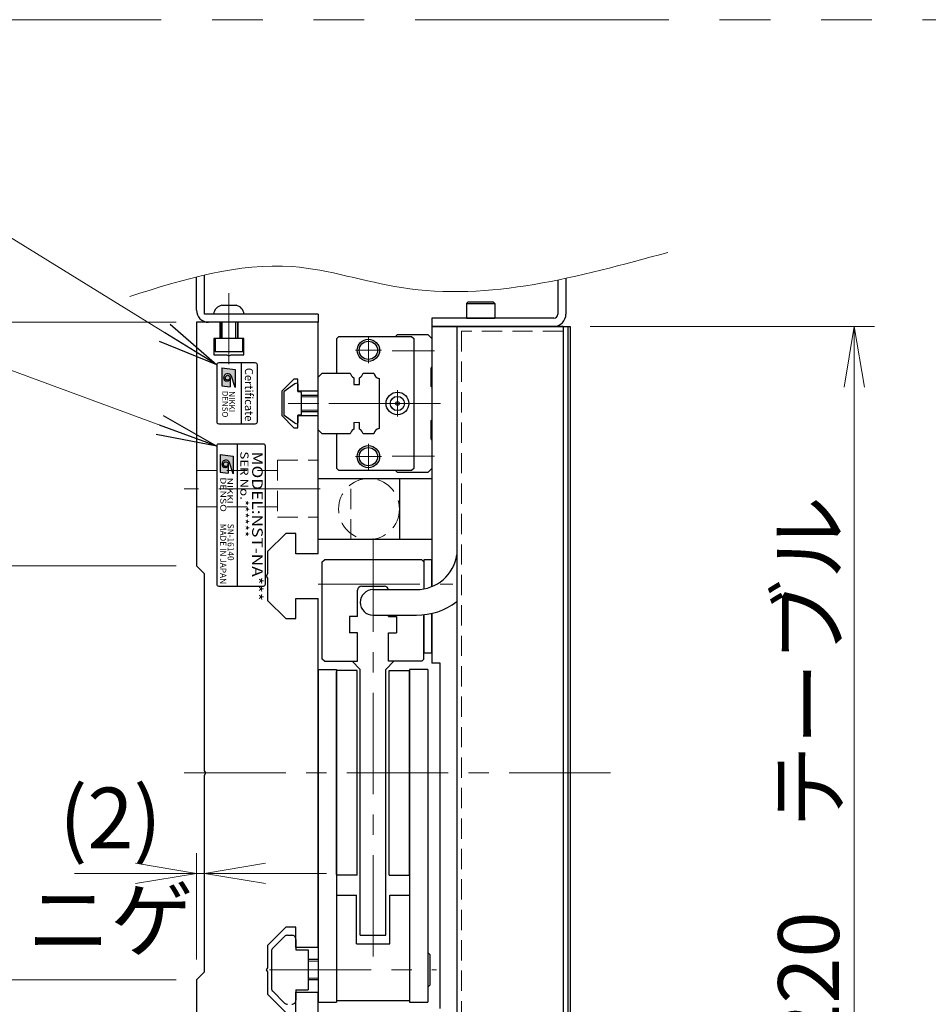
# Model space of a CAD drawing. Extents: x 2662 to 4630, y -5649 to -3228.
# Drawn here: x 2909 to 3133, y -4736 to -4493 of the extents above; entities that cross this region are included whole.
import ezdxf
from ezdxf.enums import TextEntityAlignment as Align

# ---------------------------------------------------------------- set-up
doc = ezdxf.new("R2010")
doc.units = 0
doc.header["$MEASUREMENT"] = 0
for name, pattern in [('CENTER', [2, 1.25, -0.25, 0.25, -0.25]), ('CNS_SOLID', [0]), ('HIDDEN', [0.375, 0.25, -0.125]), ('PHANTOM2', [1.25, 0.625, -0.125, 0.125, -0.125, 0.125, -0.125])]:
    doc.linetypes.add(name, pattern=pattern)
doc.layers.get('0').update_dxf_attribs({"linetype": 'CONTINUOUS'})
doc.layers.add('AM_0', color=7, linetype='CNS_SOLID')
for name, color, linetype, lineweight in [('中心線', 1, 'CENTER', 15), ('二点鎖線', 5, 'PHANTOM2', 13), ('実線', 255, 'CONTINUOUS', 30), ('寸法', 3, 'CONTINUOUS', 13), ('破線', 252, 'HIDDEN', 13), ('細線', 6, 'CONTINUOUS', 13)]:
    doc.layers.add(name, color=color, linetype=linetype, lineweight=lineweight)
doc.styles.add('MSゴシックN', font='MS Gothic.ttf')
doc.styles.add('MSｺﾞｼｯｸN', font='MS Gothic.ttf')
doc.styles.get("Standard").update_dxf_attribs({"font": 'MS Gothic.ttf'})
doc.styles.add('TIMESNR', font='MS Gothic.ttf')
doc.dimstyles.new('STD-I1', dxfattribs={"dimscale": 2, "dimtxt": 3, "dimasz": 3, "dimexe": 1, "dimexo": 1, "dimgap": 0.75, "dimtad": 1, "dimdec": 8, "dimzin": 9, "dimdsep": 46, "dimtxsty": 'STANDARD', "dimblk1": 'OPEN', "dimblk2": 'OPEN', "dimsah": 1, "dimcen": 2.5, "dimclrd": 4, "dimclre": 4, "dimclrt": 256, "dimadec": 7, "dimazin": 2, "dimtm": 1e-09, "dimtfac": 0.8, "dimtdec": 8, "dimtmove": 0, "dimatfit": 0, "dimldrblk": 'OPEN', "dimfxl": 1, "dimtolj": 1, "dimtzin": 9, "dimlwd": 15, "dimlwe": 15, "dimarcsym": 0})

# ---------------------------------------------------------------- blocks, each defined once
blk = doc.blocks.new('_OPEN')
at = {"color": 0, "linetype": 'ByBlock'}
for p, q in [((-1, 0.167), (0, 0)), ((0, 0), (-1, -0.167)), ((0, 0), (-1, 0))]:
    blk.add_line(p, q, dxfattribs=at)
blk = doc.blocks.new('*D38')
at = {"layer": '寸法', "color": 4, "lineweight": 15, "ltscale": 30}
for p, q in [((3049.61, -4569.02), (3119.61, -4569.02)), ((3114.61, -4774.02), (3114.61, -4584.02)), ((3049.61, -4789.02), (3119.61, -4789.02))]:
    blk.add_line(p, q, dxfattribs=at)
at = {"layer": '寸法', "color": 4, "lineweight": 15, "ltscale": 30, "xscale": 15, "yscale": 15, "zscale": 15}
for p, rotation in [((3114.61, -4569.02), 90), ((3114.61, -4789.02), 270)]:
    blk.add_blockref('_OPEN', p, dxfattribs=dict(at, rotation=rotation))
at = {"layer": '寸法', "ltscale": 30, "insert": (3103.36, -4679.02), "char_height": 15, "attachment_point": 5, "rotation": 90}
blk.add_mtext('\\A1;220\u3000テーブル', dxfattribs=at)
blk = doc.blocks.new('*D39')
at = {"layer": '寸法', "color": 4, "lineweight": 15, "ltscale": 30}
for p, q in [((2947.61, -4568.02), (2842.61, -4568.02)), ((2847.61, -4774.02), (2847.61, -4583.02)), ((2947.61, -4789.02), (2842.61, -4789.02))]:
    blk.add_line(p, q, dxfattribs=at)
at = {"layer": '寸法', "color": 4, "lineweight": 15, "ltscale": 30, "xscale": 15, "yscale": 15, "zscale": 15}
for p, rotation in [((2847.61, -4568.02), 90), ((2847.61, -4789.02), 270)]:
    blk.add_blockref('_OPEN', p, dxfattribs=dict(at, rotation=rotation))
at = {"layer": '寸法', "ltscale": 30, "insert": (2836.36, -4678.52), "char_height": 15, "attachment_point": 5, "rotation": 90}
blk.add_mtext('\\A1;221\u3000ベース', dxfattribs=at)
blk = doc.blocks.new('*D42')
at = {"layer": '寸法', "color": 4, "lineweight": 15, "ltscale": 30}
for p, q in [((2947.61, -4730.02), (2877.61, -4730.02)), ((2882.61, -4774.02), (2882.61, -4745.02)), ((2947.61, -4789.02), (2877.61, -4789.02))]:
    blk.add_line(p, q, dxfattribs=at)
at = {"layer": '寸法', "color": 4, "lineweight": 15, "ltscale": 30, "xscale": 15, "yscale": 15, "zscale": 15}
for p, rotation in [((2882.61, -4730.02), 90), ((2882.61, -4789.02), 270)]:
    blk.add_blockref('_OPEN', p, dxfattribs=dict(at, rotation=rotation))
at = {"layer": '寸法', "ltscale": 30, "insert": (2870.61, -4759.52), "char_height": 15, "attachment_point": 5, "rotation": 90}
blk.add_mtext('\\A1;(59)', dxfattribs=at)
blk = doc.blocks.new('*D43')
at = {"layer": '寸法', "color": 4, "lineweight": 15, "ltscale": 30}
for p, q in [((2947.61, -4628.02), (2877.61, -4628.02)), ((2882.61, -4715.02), (2882.61, -4643.02)), ((2947.61, -4730.02), (2877.61, -4730.02))]:
    blk.add_line(p, q, dxfattribs=at)
at = {"layer": '寸法', "color": 4, "lineweight": 15, "ltscale": 30, "xscale": 15, "yscale": 15, "zscale": 15}
for p, rotation in [((2882.61, -4628.02), 90), ((2882.61, -4730.02), 270)]:
    blk.add_blockref('_OPEN', p, dxfattribs=dict(at, rotation=rotation))
at = {"layer": '寸法', "ltscale": 30, "insert": (2870.61, -4679.02), "char_height": 15, "attachment_point": 5, "rotation": 90}
blk.add_mtext('\\A1;(102)', dxfattribs=at)
blk = doc.blocks.new('*D44')
at = {"layer": '寸法', "color": 4, "lineweight": 15, "ltscale": 30}
for p, q in [((2947.61, -4568.02), (2877.61, -4568.02)), ((2882.61, -4613.02), (2882.61, -4583.02)), ((2947.61, -4628.02), (2877.61, -4628.02))]:
    blk.add_line(p, q, dxfattribs=at)
at = {"layer": '寸法', "color": 4, "lineweight": 15, "ltscale": 30, "xscale": 15, "yscale": 15, "zscale": 15}
for p, rotation in [((2882.61, -4568.02), 90), ((2882.61, -4628.02), 270)]:
    blk.add_blockref('_OPEN', p, dxfattribs=dict(at, rotation=rotation))
at = {"layer": '寸法', "ltscale": 30, "insert": (2870.61, -4598.02), "char_height": 15, "attachment_point": 5, "rotation": 90}
blk.add_mtext('\\A1;(60)', dxfattribs=at)
blk = doc.blocks.new('*D56')
at = {"layer": '寸法', "color": 4, "lineweight": 15, "ltscale": 30}
for p, q in [((2952.61, -4725.02), (2952.61, -4698.78)), ((2954.61, -4723.02), (2954.61, -4698.78)), ((2937.61, -4703.78), (2922.61, -4703.78)), ((2954.61, -4703.78), (2952.61, -4703.78)), ((2969.61, -4703.78), (2984.61, -4703.78))]:
    blk.add_line(p, q, dxfattribs=at)
at = {"layer": '寸法', "color": 4, "lineweight": 15, "ltscale": 30, "xscale": 15, "yscale": 15, "zscale": 15}
blk.add_blockref('_OPEN', (2952.61, -4703.78), dxfattribs=at)
at = {"layer": '寸法', "color": 4, "lineweight": 15, "ltscale": 30, "xscale": 15, "yscale": 15, "zscale": 15, "rotation": 180}
blk.add_blockref('_OPEN', (2954.61, -4703.78), dxfattribs=at)
at = {"layer": '寸法', "ltscale": 30, "insert": (2931.44, -4702.64), "char_height": 15, "attachment_point": 5}
blk.add_mtext('\\A1;(2)\\Pニゲ', dxfattribs=at)

msp = doc.modelspace()

# ---------------------------------------------------------------- hatches: boundary and pattern name
at = {"ltscale": 20}
h = msp.add_hatch(color=4, dxfattribs=at)
edge = h.paths.add_edge_path(flags=16)
edge.add_arc((2960.3104707, -4581.6771954), 0.60075, 0, 360)
edge = h.paths.add_edge_path()
edge.add_arc((2960.31233349, -4581.67812679), 1.00311322, 23.5897772726, 179.9468005913)
edge.add_arc((2960.1102207, -4581.6771954), 0.801, 180, 360)
edge.add_line((2960.9112207, -4581.6771954), (2960.9112207, -4583.9199954))
edge.add_line((2960.9112207, -4583.9199954), (2958.9087207, -4583.6796954))
edge.add_line((2958.9087207, -4583.6796954), (2958.9087207, -4579.2741954))
edge.add_line((2958.9087207, -4579.2741954), (2962.1127207, -4579.6746954))
edge.add_line((2962.1127207, -4579.6746954), (2962.1127207, -4584.0801954))
edge.add_line((2962.1127207, -4584.0801954), (2961.2316207, -4581.2766954))
h = msp.add_hatch(color=2, dxfattribs=at)
edge = h.paths.add_edge_path(flags=16)
edge.add_arc((2959.86550004, -4602.96616849), 0.60075, 0, 360)
edge = h.paths.add_edge_path()
edge.add_arc((2959.86736283, -4602.96709989), 1.00311322, 23.5897772726, 179.9468005913)
edge.add_arc((2959.66525004, -4602.96616849), 0.801, 180, 360)
edge.add_line((2960.46625004, -4602.96616849), (2960.46625004, -4605.20896849))
edge.add_line((2960.46625004, -4605.20896849), (2958.46375004, -4604.96866849))
edge.add_line((2958.46375004, -4604.96866849), (2958.46375004, -4600.56316849))
edge.add_line((2958.46375004, -4600.56316849), (2961.66775004, -4600.96366849))
edge.add_line((2961.66775004, -4600.96366849), (2961.66775004, -4605.36916849))
edge.add_line((2961.66775004, -4605.36916849), (2960.78665004, -4602.56566849))

# ---------------------------------------------------------------- linework, layer by layer
at = {"color": 4, "ltscale": 20}
for p, q in [((2963.61022662, -4578.01712199), (2963.61022662, -4593.01712199)), ((2958.9087207, -4579.2741954), (2962.1127207, -4579.6746954)), ((2958.9087207, -4579.2741954), (2958.9087207, -4583.6796954)), ((2962.1127207, -4584.0801954), (2961.2316207, -4581.2766954)), ((2962.1127207, -4579.6746954), (2962.1127207, -4584.0801954)), ((2958.9087207, -4583.6796954), (2960.9112207, -4583.9199954)), ((2960.9112207, -4581.6771954), (2960.9112207, -4583.9199954))]:
    msp.add_line(p, q, dxfattribs=at)
at = {"color": 2, "ltscale": 20}
for p, q in [((2969.11022662, -4598.01712199), (2958.11022662, -4598.01712199)), ((2962.61022662, -4598.01712199), (2962.61022662, -4633.01712199)), ((2957.61022662, -4598.51712199), (2957.61022662, -4632.51712199)), ((2958.46375004, -4600.56316849), (2958.46375004, -4604.96866849)), ((2958.46375004, -4600.56316849), (2961.66775004, -4600.96366849)), ((2969.61022662, -4632.51712199), (2969.61022662, -4598.51712199)), ((2960.46625004, -4602.96616849), (2960.46625004, -4605.20896849)), ((2961.66775004, -4605.36916849), (2960.78665004, -4602.56566849)), ((2961.66775004, -4600.96366849), (2961.66775004, -4605.36916849)), ((2958.46375004, -4604.96866849), (2960.46625004, -4605.20896849)), ((2958.11022662, -4633.01712199), (2969.11022662, -4633.01712199))]:
    msp.add_line(p, q, dxfattribs=at)
at = {"color": 4, "ltscale": 20}
msp.add_lwpolyline([(2957.61022662, -4578.51712199), (2957.61022662, -4592.51712199, 0.4142135624), (2958.11022662, -4593.01712199), (2967.11022662, -4593.01712199, 0.4142135624), (2967.61022662, -4592.51712199), (2967.61022662, -4578.51712199, 0.4142135624), (2967.11022662, -4578.01712199), (2958.11022662, -4578.01712199, 0.4142135624)], format="xyb", close=True, dxfattribs=at)
msp.add_circle((2960.3104707, -4581.6771954), 0.60075, dxfattribs=at)
at = {"color": 2, "ltscale": 20}
msp.add_circle((2959.86550004, -4602.96616849), 0.60075, dxfattribs=at)
at = {"color": 4, "ltscale": 20}
for centre, radius, start, end in [((2960.31233349, -4581.67812679), 1.00311322, 23.5897772726, 179.9468005913), ((2960.1102207, -4581.6771954), 0.801, 180, 0)]:
    msp.add_arc(centre, radius, start, end, dxfattribs=at)
at = {"color": 2, "ltscale": 20}
for centre, radius, start, end in [((2958.11022662, -4598.51712199), 0.5, 90, 180), ((2969.11022662, -4598.51712199), 0.5, 0, 90), ((2959.86736283, -4602.96709989), 1.00311322, 23.5897772726, 179.9468005913), ((2959.66525004, -4602.96616849), 0.801, 180, 0), ((2958.11022662, -4632.51712199), 0.5, 180, 270), ((2969.11022662, -4632.51712199), 0.5, 270, 0)]:
    msp.add_arc(centre, radius, start, end, dxfattribs=at)
at = {"layer": 'AM_0', "color": 6, "ltscale": 20}
msp.add_line((3002.11022662, -4605.01712199), (3001.61022662, -4604.51712199), dxfattribs=at)
at = {"layer": '中心線', "ltscale": 20}
for p, q in [((2960.61022662, -4560.81712199), (2960.61022662, -4578.31712199)), ((3010.20234464, -4588.01712199), (2972.11022662, -4588.01712199)), ((2983.11022662, -4609.01712199), (2949.61022662, -4609.01712199)), ((2996.11022662, -4724.25258263), (2996.11022662, -4621.27996765)), ((2982.6187483, -4632.51712199), (3015.76299708, -4632.51712199)), ((3054.61022662, -4679.01712199), (2945.61022662, -4679.01712199)), ((2970.61697355, -4727.51712199), (3011.70234464, -4727.51712199))]:
    msp.add_line(p, q, dxfattribs=at)
at = {"layer": '中心線', "color": 6, "ltscale": 20}
for p, q in [((2994.96022662, -4571.72666768), (2994.96022662, -4578.1075763)), ((2991.76977231, -4574.91712199), (2998.15068093, -4574.91712199)), ((3011.20234464, -4575.01712199), (3000.79359032, -4575.01712199)), ((3002.11022662, -4584.77666768), (3002.11022662, -4591.2575763)), ((3012.73694754, -4588.01712199), (2980.29850373, -4588.01712199)), ((2998.86977231, -4588.01712199), (3005.35068093, -4588.01712199)), ((2994.96022662, -4597.92666768), (2994.96022662, -4604.3075763)), ((2991.76977231, -4601.11712199), (2998.15068093, -4601.11712199)), ((3011.20234464, -4601.01712199), (3000.79359032, -4601.01712199))]:
    msp.add_line(p, q, dxfattribs=at)
at = {"layer": '二点鎖線', "color": 6, "ltscale": 100}
msp.add_lwpolyline([(2756.45200736, -4493.48259671), (4630.28397261, -4493.48259671), (4630.28397261, -5063.48259671), (2756.45200736, -5063.48259671)], close=True, dxfattribs=at)
at = {"layer": '実線', "color": 3, "ltscale": 20}
for p, q in [((2952.61022662, -4565.01712199), (2952.61022662, -4556.85997582)), ((2954.61022662, -4566.01712199), (2954.61022662, -4556.38277921)), ((2982.61022662, -4566.01712199), (2954.61022662, -4566.01712199)), ((2982.61022662, -4566.01712199), (2982.61022662, -4568.01712199)), ((2982.61022662, -4568.01712199), (2955.61022662, -4568.01712199)), ((3010.61022662, -4569.01712199), (3010.61022662, -4633.11698686)), ((3010.61022662, -4569.01712199), (3044.61022662, -4569.01712199)), ((3044.61022662, -4569.01712199), (3044.61022662, -4789.01712199)), ((3010.61022662, -4639.71798948), (3010.61022662, -4652.01712199)), ((3012.61022662, -4652.01712199), (3010.61022662, -4652.01712199)), ((3012.61022662, -4737.01712199), (3012.61022662, -4652.01712199))]:
    msp.add_line(p, q, dxfattribs=at)
at = {"layer": '実線', "color": 4, "ltscale": 20}
for p, q in [((3043.61022662, -4557.18701377), (3043.61022662, -4566.01712199)), ((3041.61022662, -4557.60341982), (3041.61022662, -4566.01712199)), ((3010.61022662, -4567.01712199), (3010.61022662, -4569.01712199)), ((3040.61022662, -4567.01712199), (3010.61022662, -4567.01712199)), ((3040.61022662, -4569.01712199), (3010.61022662, -4569.01712199))]:
    msp.add_line(p, q, dxfattribs=at)
at = {"layer": '実線', "ltscale": 20}
for p, q in [((2958.86022662, -4563.81712199), (2962.36022662, -4563.81712199)), ((3019.11022662, -4563.41712199), (3019.51022662, -4563.01712199)), ((3019.11022662, -4563.41712199), (3019.11022662, -4567.01712199)), ((3019.11022662, -4563.41712199), (3026.11022662, -4563.41712199)), ((3019.51022662, -4563.01712199), (3025.71022662, -4563.01712199)), ((3026.11022662, -4563.41712199), (3025.71022662, -4563.01712199)), ((3026.11022662, -4563.41712199), (3026.11022662, -4567.01712199)), ((2964.36022662, -4566.01712199), (2956.86022662, -4566.01712199)), ((2958.61022662, -4568.01712199), (2958.61022662, -4572.01712199)), ((2962.61022662, -4568.01712199), (2962.61022662, -4572.01712199)), ((3019.11022662, -4567.01712199), (3026.11022662, -4567.01712199)), ((2964.01022662, -4572.01712199), (2957.21022662, -4572.01712199)), ((2957.21022662, -4572.01712199), (2957.21022662, -4575.21712199)), ((2964.01022662, -4575.21712199), (2964.01022662, -4572.01712199)), ((2957.21022662, -4575.21712199), (2964.01022662, -4575.21712199)), ((2976.85198562, -4583.19788799), (2974.23818662, -4585.02754799)), ((2976.85198562, -4583.19788799), (2974.23818662, -4585.02754799)), ((2977.61022662, -4583.21726583), (2977.61022662, -4585.11712199)), ((2977.61022662, -4583.21726583), (2977.61022662, -4585.11712199)), ((2974.11022662, -4585.27331699), (2974.11022662, -4590.76092699)), ((2974.11022662, -4585.27331699), (2974.11022662, -4590.76092699)), ((2978.21022662, -4585.11712199), (2977.61022662, -4585.11712199)), ((2978.21022662, -4585.11712199), (2977.61022662, -4585.11712199)), ((2978.41022662, -4585.31712199), (2978.41022662, -4590.71712199)), ((2978.41022662, -4585.31712199), (2978.41022662, -4590.71712199)), ((2982.61022662, -4586.01712199), (2978.41022662, -4586.01712199)), ((2976.85198562, -4592.83635499), (2974.23818662, -4591.00669599)), ((2976.85198562, -4592.83635499), (2974.23818662, -4591.00669599)), ((2977.61022662, -4590.91712199), (2977.61022662, -4592.81697716)), ((2977.61022662, -4590.91712199), (2977.61022662, -4592.81697716)), ((2978.21022662, -4590.91712199), (2977.61022662, -4590.91712199)), ((2978.21022662, -4590.91712199), (2977.61022662, -4590.91712199)), ((2978.41022662, -4590.01712199), (2982.61022662, -4590.01712199)), ((2982.61022662, -4621.51712199), (2982.61022662, -4606.51712199)), ((2982.61022662, -4606.51712199), (3002.61022662, -4606.51712199)), ((2990.61022662, -4606.51712199), (3010.61022662, -4606.51712199)), ((3002.61022662, -4606.51712199), (3002.61022662, -4621.51712199)), ((3010.61022662, -4606.51712199), (3010.61022662, -4621.51712199)), ((3002.61022662, -4621.51712199), (2982.61022662, -4621.51712199)), ((3010.61022662, -4621.51712199), (2990.61022662, -4621.51712199)), ((2983.61022662, -4627.01712199), (2984.11022662, -4626.51712199)), ((2983.61022662, -4651.01712199), (2983.61022662, -4627.01712199)), ((3008.11022662, -4626.51712199), (2984.11022662, -4626.51712199)), ((3008.61022662, -4627.01712199), (3008.11022662, -4626.51712199)), ((3008.61022662, -4627.01712199), (3008.61022662, -4633.7037881)), ((2992.31022662, -4640.51712199), (2992.31022662, -4634.01712199)), ((2993.31022662, -4633.01712199), (2998.91022662, -4633.01712199)), ((2990.31022662, -4640.51712199), (2990.31022662, -4644.51712199)), ((2992.31022662, -4640.51712199), (2990.31022662, -4640.51712199)), ((2999.91022662, -4640.51712199), (2999.91022662, -4640.16712199)), ((2999.91022662, -4640.51712199), (3001.91022662, -4640.51712199)), ((3001.91022662, -4640.51712199), (3001.91022662, -4644.51712199)), ((3008.61022662, -4651.01712199), (3008.61022662, -4640.06743063)), ((2992.31022662, -4644.51712199), (2990.31022662, -4644.51712199)), ((2992.31022662, -4651.51712199), (2992.31022662, -4644.51712199)), ((2999.91022662, -4644.51712199), (3001.91022662, -4644.51712199)), ((2999.91022662, -4651.51712199), (2999.91022662, -4644.51712199)), ((2984.11022662, -4651.51712199), (2983.61022662, -4651.01712199)), ((2984.11022662, -4651.51712199), (2992.31022662, -4651.51712199)), ((2990.96022662, -4651.51712199), (2992.96022662, -4653.51712199)), ((3001.26022662, -4651.51712199), (2999.26022662, -4653.51712199)), ((3008.11022662, -4651.51712199), (2999.91022662, -4651.51712199)), ((3008.11022662, -4651.51712199), (3008.61022662, -4651.01712199)), ((2982.61022662, -4653.51712199), (2982.61022662, -4735.51712199)), ((2982.61022662, -4653.51712199), (2987.11022662, -4653.51712199)), ((2987.11022662, -4653.51712199), (2987.11022662, -4735.51712199)), ((2992.96022662, -4719.01712199), (2992.96022662, -4653.51712199)), ((2999.26022662, -4719.01712199), (2999.26022662, -4653.51712199)), ((3005.11022662, -4653.51712199), (3005.11022662, -4735.51712199)), ((3009.61022662, -4653.51712199), (3005.11022662, -4653.51712199)), ((3009.61022662, -4653.51712199), (3009.61022662, -4735.51712199)), ((2987.11022662, -4709.11712199), (2992.01022662, -4709.11712199)), ((2992.01022662, -4721.11712199), (2992.01022662, -4709.11712199)), ((3000.21022662, -4721.11712199), (3000.21022662, -4709.11712199)), ((3000.21022662, -4709.11712199), (3005.11022662, -4709.11712199)), ((2974.31733462, -4719.31001399), (2971.40311962, -4722.22422799)), ((2975.02443962, -4719.01712199), (2976.11022662, -4719.01712199)), ((2992.96022662, -4719.01712199), (2999.26022662, -4719.01712199)), ((2977.11022662, -4720.01712199), (2977.11022662, -4722.61712199)), ((2992.01022662, -4721.11712199), (3000.21022662, -4721.11712199)), ((2971.11022662, -4722.93133599), (2971.11022662, -4732.12491899)), ((2977.11022662, -4722.61712199), (2980.11022662, -4722.61712199)), ((2980.11022662, -4722.61712199), (2980.11022662, -4732.41712199)), ((3009.61022662, -4723.26712199), (3010.11022662, -4723.76712199)), ((3010.11022662, -4723.76712199), (3010.11022662, -4731.26712199)), ((2982.61022662, -4725.01712199), (2980.11022662, -4725.01712199)), ((2982.61022662, -4730.01712199), (2980.11022662, -4730.01712199)), ((3009.61022662, -4731.76712199), (3010.11022662, -4731.26712199)), ((2974.31733462, -4735.72422899), (2971.40311962, -4732.81001399)), ((2977.11022662, -4732.41712199), (2977.11022662, -4735.01712199)), ((2977.11022662, -4732.41712199), (2980.11022662, -4732.41712199)), ((2982.61022662, -4735.51712199), (2987.11022662, -4735.51712199)), ((2987.11022662, -4735.11712199), (3005.11022662, -4735.11712199)), ((3005.11022662, -4735.51712199), (3009.61022662, -4735.51712199))]:
    msp.add_line(p, q, dxfattribs=at)
at = {"layer": '実線', "color": 2, "ltscale": 20}
for p, q in [((2952.61022662, -4568.01712199), (2952.61022662, -4628.01712199)), ((2958.36022662, -4568.01712199), (2952.61022662, -4568.01712199)), ((2958.36022662, -4568.01712199), (2958.36022662, -4572.01712199)), ((2982.61022662, -4568.01712199), (2962.86022662, -4568.01712199)), ((2962.86022662, -4572.01712199), (2962.86022662, -4568.01712199)), ((2982.61022662, -4585.01712199), (2982.61022662, -4568.01712199)), ((2956.91022662, -4572.01712199), (2956.91022662, -4576.01712199)), ((2958.36022662, -4572.01712199), (2956.91022662, -4572.01712199)), ((2964.31022662, -4572.01712199), (2962.86022662, -4572.01712199)), ((2964.31022662, -4576.01712199), (2964.31022662, -4572.01712199)), ((2956.91022662, -4576.01712199), (2960.09061137, -4576.01712199)), ((2960.09061137, -4576.01712199), (2960.61022662, -4576.31712199)), ((2960.61022662, -4576.31712199), (2961.12984186, -4576.01712199)), ((2961.12984186, -4576.01712199), (2964.31022662, -4576.01712199)), ((2976.61022662, -4582.01712199), (2973.61022662, -4585.01712199)), ((2977.61022662, -4582.01712199), (2976.61022662, -4582.01712199)), ((2977.61022662, -4585.01712199), (2977.61022662, -4582.01712199)), ((2973.61022662, -4585.01712199), (2973.61022662, -4591.01712199)), ((2982.61022662, -4585.01712199), (2977.61022662, -4585.01712199)), ((2973.61022662, -4591.01712199), (2976.61022662, -4594.01712199)), ((2977.61022662, -4591.01712199), (2982.61022662, -4591.01712199)), ((2977.61022662, -4594.01712199), (2977.61022662, -4591.01712199)), ((2982.61022662, -4625.01712199), (2982.61022662, -4591.01712199)), ((2976.61022662, -4594.01712199), (2977.61022662, -4594.01712199)), ((2974.61022662, -4620.01712199), (2970.11022662, -4624.51712199)), ((2977.11022662, -4620.01712199), (2974.61022662, -4620.01712199)), ((2977.11022662, -4625.01712199), (2977.11022662, -4620.01712199)), ((2970.11022662, -4624.51712199), (2970.11022662, -4629.99750675)), ((2982.61022662, -4625.01712199), (2977.11022662, -4625.01712199)), ((2954.61022662, -4630.01712199), (2952.61022662, -4628.01712199)), ((2954.61022662, -4678.49750675), (2954.61022662, -4630.01712199)), ((2970.11022662, -4629.99750675), (2969.81022662, -4630.51712199)), ((2969.81022662, -4630.51712199), (2970.11022662, -4631.03673724)), ((2970.11022662, -4631.03673724), (2970.11022662, -4636.51712199)), ((2970.11022662, -4636.51712199), (2974.61022662, -4641.01712199)), ((2977.11022662, -4641.01712199), (2977.11022662, -4636.01712199)), ((2977.11022662, -4636.01712199), (2982.61022662, -4636.01712199)), ((2982.61022662, -4679.01712199), (2982.61022662, -4636.01712199)), ((2974.61022662, -4641.01712199), (2977.11022662, -4641.01712199)), ((2954.91022662, -4679.01712199), (2954.61022662, -4678.49750675)), ((2954.61022662, -4679.53673724), (2954.91022662, -4679.01712199)), ((2954.61022662, -4728.01712199), (2954.61022662, -4679.53673724)), ((2982.61022662, -4722.01712199), (2982.61022662, -4679.01712199)), ((2974.61022662, -4717.01712199), (2970.11022662, -4721.51712199)), ((2977.11022662, -4717.01712199), (2974.61022662, -4717.01712199)), ((2977.11022662, -4722.01712199), (2977.11022662, -4717.01712199)), ((2970.11022662, -4721.51712199), (2970.11022662, -4726.99750675)), ((2982.61022662, -4722.01712199), (2977.11022662, -4722.01712199)), ((2970.11022662, -4726.99750675), (2969.81022662, -4727.51712199)), ((2952.61022662, -4730.01712199), (2954.61022662, -4728.01712199)), ((2969.81022662, -4727.51712199), (2970.11022662, -4728.03673724)), ((2970.11022662, -4728.03673724), (2970.11022662, -4733.51712199)), ((2952.61022662, -4730.01712199), (2952.61022662, -4789.01712199)), ((2970.11022662, -4733.51712199), (2974.61022662, -4738.01712199)), ((2977.11022662, -4733.01712199), (2982.61022662, -4733.01712199)), ((2977.11022662, -4738.01712199), (2977.11022662, -4733.01712199)), ((2982.61022662, -4767.01712199), (2982.61022662, -4733.01712199))]:
    msp.add_line(p, q, dxfattribs=at)
at = {"layer": '実線', "color": 5, "ltscale": 20}
for p, q in [((3016.71022662, -4569.01712199), (3016.71022662, -4789.01712199)), ((3042.91022662, -4569.01712199), (3016.71022662, -4569.01712199)), ((3042.91022662, -4569.01712199), (3042.91022662, -4789.01712199))]:
    msp.add_line(p, q, dxfattribs=at)
at = {"layer": '実線', "color": 1, "ltscale": 20}
for p, q in [((3042.91022662, -4569.01712199), (3042.91022662, -4789.01712199)), ((3042.91022662, -4569.01712199), (3044.11022662, -4569.01712199)), ((3044.11022662, -4569.01712199), (3044.11022662, -4789.01712199))]:
    msp.add_line(p, q, dxfattribs=at)
at = {"layer": '実線', "color": 6, "ltscale": 20}
for p, q in [((2987.21022662, -4572.01712199), (2987.71022662, -4571.51712199)), ((2987.71022662, -4571.51712199), (3005.61022662, -4571.51712199)), ((3001.61022662, -4571.51712199), (3002.11022662, -4571.01712199)), ((3002.11022662, -4571.01712199), (3009.61022662, -4571.01712199)), ((3005.61022662, -4571.51712199), (3006.11022662, -4572.01712199)), ((3009.61022662, -4571.01712199), (3010.61022662, -4572.01712199)), ((2987.21022662, -4580.51712199), (2987.21022662, -4572.01712199)), ((3006.11022662, -4572.01712199), (3006.11022662, -4604.01712199)), ((3010.61022662, -4572.01712199), (3010.61022662, -4579.01712199)), ((3010.61022662, -4579.01712199), (3010.31022662, -4579.31712199)), ((2982.61022662, -4581.51712199), (2983.61022662, -4580.51712199)), ((2983.61022662, -4580.51712199), (2990.49963524, -4580.51712199)), ((2993.63501799, -4580.51712199), (2996.29253524, -4580.51712199)), ((3010.31022662, -4579.31712199), (3010.31022662, -4583.71712199)), ((2982.61022662, -4594.51712199), (2982.61022662, -4581.51712199)), ((2991.36732662, -4581.69195751), (2991.36732662, -4583.31712199)), ((2991.36732662, -4583.31712199), (2992.76732662, -4583.31712199)), ((2992.76732662, -4583.31712199), (2992.76732662, -4581.69195751)), ((2997.61022662, -4581.83481337), (2997.61022662, -4594.19943062)), ((3010.31022662, -4583.71712199), (3010.61022662, -4584.01712199)), ((3010.61022662, -4584.01712199), (3010.61022662, -4592.01712199)), ((2991.36732662, -4592.71712199), (2991.36732662, -4594.34228648)), ((2992.76732662, -4594.34228648), (2992.76732662, -4592.71712199)), ((3010.61022662, -4592.01712199), (3010.31022662, -4592.31712199)), ((3010.31022662, -4592.31712199), (3010.31022662, -4596.71712199)), ((2983.61022662, -4595.51712199), (2982.61022662, -4594.51712199)), ((2990.49963524, -4595.51712199), (2983.61022662, -4595.51712199)), ((2987.21022662, -4604.01712199), (2987.21022662, -4595.51712199)), ((2996.29253524, -4595.51712199), (2993.63501799, -4595.51712199)), ((3010.31022662, -4596.71712199), (3010.61022662, -4597.01712199)), ((3010.61022662, -4597.01712199), (3010.61022662, -4604.01712199)), ((2987.71022662, -4604.51712199), (2987.21022662, -4604.01712199)), ((3005.61022662, -4604.51712199), (2987.71022662, -4604.51712199)), ((3009.61022662, -4605.01712199), (3002.11022662, -4605.01712199)), ((3006.11022662, -4604.01712199), (3005.61022662, -4604.51712199)), ((3010.61022662, -4604.01712199), (3009.61022662, -4605.01712199))]:
    msp.add_line(p, q, dxfattribs=at)
at = {"layer": '実線', "color": 220, "ltscale": 20}
for p, q in [((3010.61022662, -4626.51712199), (3008.61022662, -4626.51712199)), ((3008.61022662, -4626.51712199), (3008.61022662, -4633.7037881)), ((3010.61022662, -4633.11698686), (3010.61022662, -4626.51712199)), ((3008.61022662, -4640.06743063), (3008.61022662, -4649.51712199)), ((3010.61022662, -4649.51712199), (3010.61022662, -4639.71798948)), ((3010.61022662, -4649.51712199), (3008.61022662, -4649.51712199))]:
    msp.add_line(p, q, dxfattribs=at)
at = {"layer": '実線', "color": 30, "ltscale": 20}
for p, q in [((2996.11022662, -4633.86712199), (3006.81022662, -4633.86712199)), ((2996.11022662, -4640.16712199), (3006.81022662, -4640.16712199))]:
    msp.add_line(p, q, dxfattribs=at)
at = {"layer": '実線', "color": 140, "ltscale": 20}
for p, q in [((2992.16022662, -4653.81712199), (2987.11022662, -4653.81712199)), ((2987.11022662, -4704.01712199), (2987.11022662, -4654.01712199)), ((2992.16022662, -4704.21712199), (2992.16022662, -4653.81712199)), ((3000.06022662, -4704.21712199), (3000.06022662, -4653.81712199)), ((3000.06022662, -4653.81712199), (3005.11022662, -4653.81712199)), ((3005.11022662, -4704.01712199), (3005.11022662, -4654.01712199)), ((2992.16022662, -4704.21712199), (2987.11022662, -4704.21712199)), ((3000.06022662, -4704.21712199), (3005.11022662, -4704.21712199))]:
    msp.add_line(p, q, dxfattribs=at)
at = {"layer": '実線', "color": 6, "ltscale": 20}
for centre, radius in [((2994.96022662, -4574.91712199), 2.75), ((2994.96022662, -4574.91712199), 2.25), ((3002.11022662, -4588.01712199), 2.8), ((3002.11022662, -4588.01712199), 1.75), ((3002.11022662, -4588.01712199), 0.46351241), ((2994.96022662, -4601.11712199), 2.75), ((2994.96022662, -4601.11712199), 2.25)]:
    msp.add_circle(centre, radius, dxfattribs=at)
at = {"layer": '実線', "ltscale": 20}
for centre, radius, start, end in [((2959.34748776, -4566.26917758), 2.5, 101.2391422555, 174.2134797324), ((2961.87296548, -4566.26917758), 2.5, 5.7865202676, 78.7608577445), ((2977.42577362, -4584.01712194), 1.00018718, 91.1086784337, 125.0072713465), ((2977.42577362, -4584.01712194), 1.00018718, 91.1086784337, 125.0072713465), ((2977.41007637, -4583.21723886), 0.20015025, 359.9922810817, 91.0464254775), ((2977.41007637, -4583.21723886), 0.20015025, 359.9922810817, 91.0464254775), ((2974.41022662, -4585.27331699), 0.3, 124.99205, 180), ((2974.41022662, -4585.27331699), 0.3, 124.99205, 180), ((2978.21022662, -4585.31712199), 0.2, 0.000003, 90.0000099999), ((2978.21022662, -4585.31712199), 0.2, 0.000003, 90.0000099999), ((2974.41022662, -4590.76092699), 0.3, 180, 235.00795), ((2974.41022662, -4590.76092699), 0.3, 180, 235.00795), ((2978.21022662, -4590.71712199), 0.2, 270, 0.000003), ((2978.21022662, -4590.71712199), 0.2, 270, 0.000003), ((2977.42577543, -4592.01712105), 1.00018823, 234.9926441211, 268.8912192767), ((2977.42577543, -4592.01712105), 1.00018823, 234.9926441211, 268.8912192767), ((2977.41007554, -4592.81700428), 0.20015108, 268.9538179231, 0.007761743), ((2977.41007554, -4592.81700428), 0.20015108, 268.9538179231, 0.007761743), ((2993.31022662, -4634.01712199), 1, 90, 180), ((2998.91022662, -4634.01712199), 1, 8.6269265576, 90.0000000002), ((2975.02443962, -4720.01712199), 1, 90.0000099999, 135), ((2976.11022662, -4720.01712199), 1, 0.000003, 90.0000099999), ((2972.11022662, -4722.93133599), 1, 135, 180), ((2972.11022662, -4732.10290799), 1, 180, 225), ((2975.02443962, -4735.01712199), 1, 225, 270), ((2976.11022662, -4735.01712199), 1, 270, 0.000003)]:
    msp.add_arc(centre, radius, start, end, dxfattribs=at)
at = {"layer": '実線', "color": 3, "ltscale": 20}
msp.add_arc((2955.61022662, -4565.01712199), 3, 180, 270, dxfattribs=at)
at = {"layer": '実線', "color": 4, "ltscale": 20}
for radius in [1, 3]:
    msp.add_arc((3040.61022662, -4566.01712199), radius, 270, 0, dxfattribs=at)
at = {"layer": '実線', "color": 6, "ltscale": 20}
for centre, start, end in [((2992.06732662, -4580.26712199), 189.0606748314, 243.8358161325), ((2992.06732662, -4580.26712199), 296.1641838675, 350.9393251686), ((2997.86022662, -4580.26712199), 189.0606748314, 260.9393251687), ((2992.06732662, -4595.76712199), 116.1641838675, 170.9393251686), ((2992.06732662, -4595.76712199), 9.0606748314, 63.8358161325), ((2997.86022662, -4595.76712199), 99.0606748313, 170.9393251686)]:
    msp.add_arc(centre, 1.5875, start, end, dxfattribs=at)
at = {"layer": '実線', "color": 30, "ltscale": 20}
for centre, radius, start, end in [((3006.81022662, -4623.86712199), 10, 270, 351.8903855441), ((2996.11022662, -4637.01712199), 3.15, 90, 270), ((3006.81022662, -4623.86712199), 16.3, 270, 307.3989991858)]:
    msp.add_arc(centre, radius, start, end, dxfattribs=at)
at = {"layer": '寸法', "ltscale": 20}
msp.add_open_spline([(2936.18307976, -4561.62860139), (2949.56240454, -4557.4543255), (2971.90676567, -4550.48300749), (3015.75013179, -4565.39178683), (3046.74126471, -4556.84477698), (3068.67476799, -4550.79576067)], degree=3, knots=[0, 0, 0, 0, 40.760967754, 68.0735237422, 134.2122444357, 134.2122444357, 134.2122444357, 134.2122444357], dxfattribs=at)
at = {"layer": '破線', "ltscale": 20}
for p, q in [((3017.91022662, -4570.21712199), (3017.91022662, -4787.81712199)), ((3042.91022662, -4570.21712199), (3017.91022662, -4570.21712199)), ((2972.61022662, -4602.01712199), (2972.61022662, -4616.01712199)), ((2972.61022662, -4602.01712199), (2982.61022662, -4602.01712199)), ((2952.61022662, -4604.51712199), (2972.61022662, -4604.51712199)), ((2990.61022662, -4621.51712199), (2990.61022662, -4606.51712199)), ((2952.61022662, -4613.51712199), (2972.61022662, -4613.51712199)), ((2972.61022662, -4616.01712199), (2982.61022662, -4616.01712199))]:
    msp.add_line(p, q, dxfattribs=at)
at = {"layer": '破線', "color": 6, "ltscale": 20}
msp.add_line((2992.76732662, -4592.71712199), (2991.36732662, -4592.71712199), dxfattribs=at)
at = {"layer": '破線', "ltscale": 20}
msp.add_circle((2995.11022662, -4614.01712199), 7.5, dxfattribs=at)
at = {"layer": '破線', "color": 6, "ltscale": 20, "extrusion": (0, -1e-16, -1)}
msp.add_point((2982.61022662, -4588.01712199), dxfattribs=at)
at = {"layer": '細線', "ltscale": 20}
for p, q in [((2958.96022662, -4568.01712199), (2958.96022662, -4572.01712199)), ((2962.26022662, -4568.01712199), (2962.26022662, -4572.01712199)), ((2982.61022662, -4586.36712199), (2978.41022662, -4586.36712199)), ((2982.61022662, -4589.66712199), (2978.41022662, -4589.66712199)), ((2982.61022662, -4725.41712149), (2980.11022562, -4725.41712149)), ((2982.61022662, -4729.61712249), (2980.11022562, -4729.61712249))]:
    msp.add_line(p, q, dxfattribs=at)

# ---------------------------------------------------------------- texts
at = {"color": 4, "ltscale": 20, "style": 'TIMESNR'}
msp.add_text('Certificate', height=2, rotation=270, dxfattribs=at).set_placement((2963.92999732, -4579.23184047), align=Align.BOTTOM_LEFT)
for s, p in [('DENSO', (2958.95645484, -4584.89629462)), ('NIKKI', (2960.65321725, -4585.01770773))]:
    msp.add_text(s, height=1.44, rotation=270, dxfattribs=at).set_placement(p)
at = {"color": 2, "ltscale": 20, "style": 'MSｺﾞｼｯｸN', "width": 1.2}
for s, height, p in [('SER No.******', 2, (2962.80362318, -4599.81396545)), ('MODEL:NST-NA***', 2.6, (2965.51801186, -4599.84109202))]:
    msp.add_text(s, height=height, rotation=270, dxfattribs=at).set_placement(p, align=Align.BOTTOM_LEFT)
at = {"color": 2, "ltscale": 20, "style": 'TIMESNR'}
for s, width, p in [('DENSO', 1.3, (2958.51148417, -4606.18526772)), ('NIKKI', 1.25, (2960.20824658, -4606.30668083))]:
    msp.add_text(s, height=1.44, rotation=270, dxfattribs=dict(at, width=width)).set_placement(p)
at = {"color": 7, "ltscale": 20, "style": 'MSゴシックN'}
for s, p in [('MADE IN JAPAN', (2957.97092417, -4617.63878239, 137.5)), ('SN-16140', (2959.84071022, -4617.63878239, 137.5))]:
    msp.add_text(s, height=1.5, rotation=270, dxfattribs=at).set_placement(p, align=Align.BOTTOM_LEFT)

# ---------------------------------------------------------------- dimensions: what is measured, and where the dimension line sits
at = {"layer": '寸法', "ltscale": 20}
for base, p1, p2, override, picture, middle in [((2847.6102266172, -4568.0171219937), (2952.6102266172, -4789.0171219937), (2952.6102266172, -4568.0171219937), {"dimscale": 5, "dimpost": '\u3000ベース', "dimtm": 0, "dimatfit": 1}, '*D39', (2836.3587502393, -4678.5171219937)), ((3114.6102266172, -4569.0171219937), (3044.6102266172, -4789.0171219937), (3044.6102266172, -4569.0171219937), {"dimscale": 5, "dimpost": '\u3000テーブル', "dimtm": 0, "dimatfit": 1}, '*D38', (3103.3587502393, -4679.0171219937))]:
    dim = msp.add_linear_dim(base=base, p1=p1, p2=p2, angle=90, dimstyle='STD-I1', override=override, dxfattribs=at)
    dim.commit()
    dim.dimension.update_dxf_attribs({"geometry": picture, "text_midpoint": middle})
for base, p1, p2, picture, middle in [((2882.6102266172, -4568.0171219937), (2952.6102266172, -4628.0171219937), (2952.6102266172, -4568.0171219937), '*D44', (2870.6102266172, -4598.0171219937)), ((2882.6102266172, -4628.0171219937), (2952.6102266172, -4730.0171219937), (2952.6102266172, -4628.0171219937), '*D43', (2870.6102266172, -4679.0171219937)), ((2882.6102266172, -4730.0171219937), (2952.6102266172, -4789.0171219937), (2952.6102266172, -4730.0171219937), '*D42', (2870.6066014246, -4759.5171219937))]:
    dim = msp.add_linear_dim(base=base, p1=p1, p2=p2, angle=90, text='(<>)', dimstyle='STD-I1', override={"dimscale": 5, "dimtm": 0, "dimatfit": 1}, dxfattribs=at)
    dim.commit()
    dim.dimension.update_dxf_attribs({"geometry": picture, "text_midpoint": middle})
dim = msp.add_linear_dim(base=(2952.61022662, -4703.77692961), p1=(2954.61022662, -4728.01712199), p2=(2952.61022662, -4730.01712199), text='(<>)\\Pニゲ', dimstyle='STD-I1', override={"dimscale": 5, "dimtm": 0, "dimtmove": 1, "dimatfit": 1}, dxfattribs=at)
dim.commit()
dim.dimension.update_dxf_attribs({"geometry": '*D56', "text_midpoint": (2931.43522662, -4726.76270154), "dimtype": 160})

# ---------------------------------------------------------------- leaders
at = {"layer": '寸法', "ltscale": 20, "annotation_type": 0, "has_hookline": 1, "hookline_direction": 1}
for points, text_width in [([(2957.61022662, -4578.51712199), (2864.42994807, -4520.96056426), (2849.42994807, -4520.96056426)], 55.81218274), ([(2957.61022662, -4598.51712199), (2846.23197853, -4557.41811841), (2831.23197853, -4557.41811841)], 37.6142132)]:
    msp.add_leader(points, dimstyle='STD-I1', override={"dimscale": 5, "dimasz": 3, "dimgap": 0.75, "dimtad": 1, "dimtm": 0, "dimatfit": 1}, dxfattribs=dict(at, text_width=text_width))

doc.saveas('drawing.dxf')
